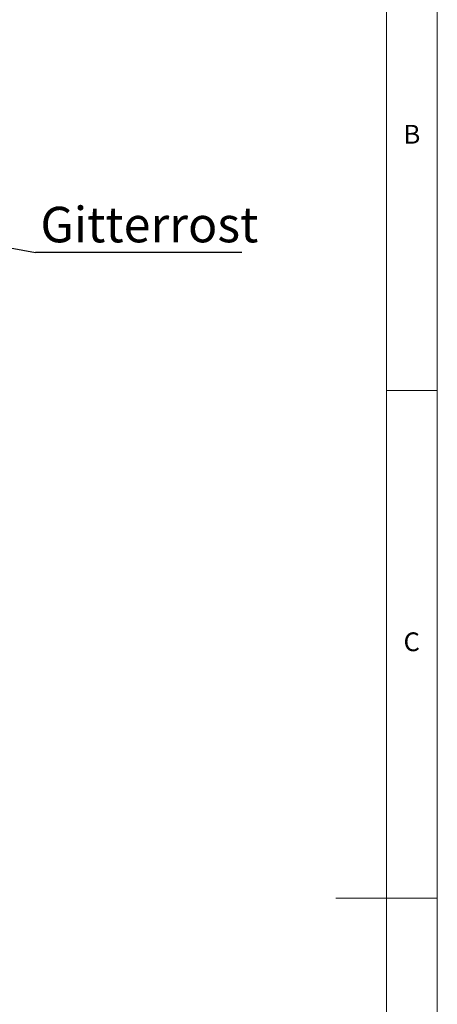
# Paper-space layout 'Blatt2' of a CAD drawing. Units: millimetres. Extents: x 5 to 415, y 5 to 292.
# Drawn here: x 374 to 415, y 138 to 235 of the extents above; entities that cross this region are included whole.
import ezdxf

# ---------------------------------------------------------------- set-up
doc = ezdxf.new("R2010")
doc.units = ezdxf.units.MM
doc.layers.add('BEMAßUNG', color=96, linetype='Continuous')
doc.styles.add('SLDTEXTSTYLE0', font='TXT', dxfattribs={"width": 0.75})
doc.dimstyles.new('SLDDIMSTYLE5', dxfattribs={"dimtxt": 0.18, "dimasz": 3.302, "dimexe": 0, "dimexo": 0.0625, "dimgap": 0, "dimtad": 0, "dimtih": 1, "dimtoh": 1, "dimdec": 0, "dimrnd": 1e-09, "dimzin": 0, "dimdsep": 46, "dimtxsty": 'Standard', "dimsah": 1, "dimcen": 0.09, "dimadec": 0, "dimazin": 0, "dimtfac": 3.302, "dimtdec": 0, "dimtofl": 0, "dimtmove": 0, "dimatfit": 3, "dimfxl": 0, "dimfrac": 2, "dimtolj": 1, "dimtzin": 0, "dimarcsym": 0})

# ---------------------------------------------------------------- blocks, each defined once
blk = doc.blocks.new('SW_NOTE_16')
at = {"layer": 'BEMAßUNG', "color": 0}
blk.add_line((20.343, 0), (0, 0), dxfattribs=at)
at = {"layer": 'BEMAßUNG', "color": 0, "insert": (0.491, 4.513), "char_height": 3.5, "attachment_point": 1, "style": 'SLDTEXTSTYLE0'}
blk.add_mtext('Gitterrost', dxfattribs=at)

psp = doc.layouts.new('Blatt2')

# ---------------------------------------------------------------- linework, layer by layer
at = {"color": 7, "linetype": 'Continuous', "lineweight": 0}
for p, q in [((415, 5), (415, 292)), ((410, 287), (410, 47.58759)), ((410, 198.5), (415, 198.5)), ((415, 148.5), (405, 148.5))]:
    psp.add_line(p, q, dxfattribs=at)

# ---------------------------------------------------------------- block references
at = {"layer": 'BEMAßUNG'}
psp.add_blockref('SW_NOTE_16', (375.37571, 212.08447), dxfattribs=at)

# ---------------------------------------------------------------- texts
at = {"color": 7, "linetype": 'Continuous', "lineweight": 0, "char_height": 1.85208, "attachment_point": 1, "style": 'SLDTEXTSTYLE0'}
for s, insert in [('B', (411.66667, 224.66802)), ('B', (411.66667, 224.66802)), ('C', (411.66667, 174.66802)), ('C', (411.66667, 174.66802))]:
    psp.add_mtext(s, dxfattribs=dict(at, insert=insert))

# ---------------------------------------------------------------- leaders
at = {"layer": 'BEMAßUNG'}
psp.add_leader([(339.82988, 218.57957), (375.37571, 212.08447)], dimstyle='SLDDIMSTYLE5', dxfattribs=at)

doc.saveas('drawing.dxf')
